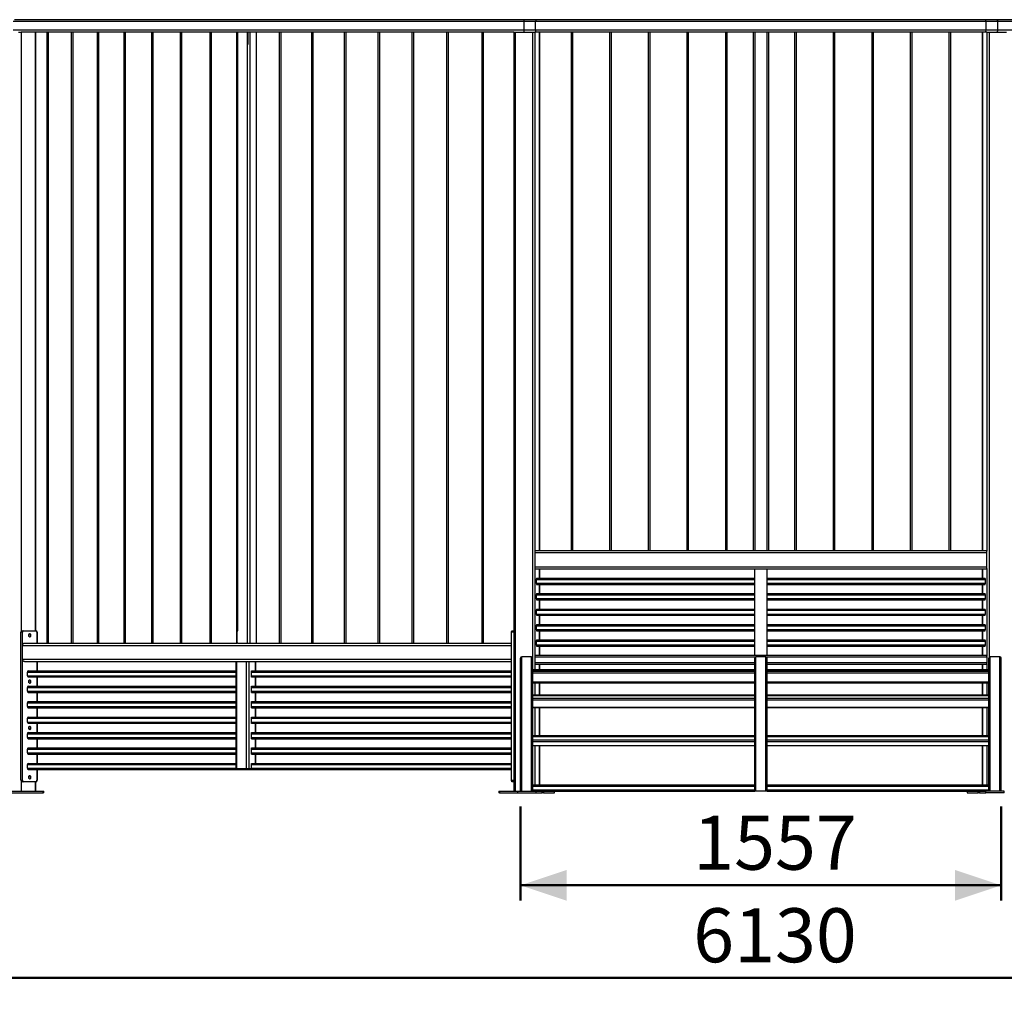
# Model space of a CAD drawing. Units: millimetres. Extents: x 0 to 420, y 0 to 298.
# Drawn here: x 285 to 349, y 60 to 123 of the extents above; entities that cross this region are included whole.
import ezdxf

# ---------------------------------------------------------------- set-up
doc = ezdxf.new("R2010")
doc.units = ezdxf.units.MM
doc.layers.add('LE_NORM', color=179, linetype='Continuous', lineweight=50)
doc.styles.add('SLDTEXTSTYLE0', font='TXT', dxfattribs={"width": 0.605})
doc.dimstyles.new('SLDDIMSTYLE2', dxfattribs={"dimtxt": 3.5, "dimasz": 3, "dimexe": 0, "dimexo": 0.0625, "dimgap": 0.875, "dimtad": 1, "dimdec": 0, "dimlfac": 50, "dimrnd": 1e-09, "dimzin": 12, "dimdsep": 46, "dimtxsty": 'SLDTEXTSTYLE0', "dimsah": 1, "dimcen": 0.09, "dimadec": 0, "dimazin": 3, "dimtfac": 1, "dimtdec": 1, "dimtofl": 0, "dimtmove": 0, "dimatfit": 3, "dimfxl": 0, "dimfrac": 2, "dimtolj": 1, "dimtzin": 12, "dimarcsym": 0})
doc.dimstyles.new('SLDDIMSTYLE3', dxfattribs={"dimtxt": 3.5, "dimasz": 3, "dimexe": 0, "dimexo": 0.0625, "dimgap": 0.875, "dimtad": 1, "dimdec": 1, "dimlfac": 50, "dimrnd": 1e-09, "dimzin": 12, "dimdsep": 46, "dimtxsty": 'SLDTEXTSTYLE0', "dimsah": 1, "dimcen": 0.09, "dimadec": 0, "dimazin": 3, "dimtfac": 1, "dimtdec": 1, "dimtofl": 0, "dimtmove": 0, "dimatfit": 3, "dimfxl": 0, "dimfrac": 2, "dimtolj": 1, "dimtzin": 12, "dimarcsym": 0})

# ---------------------------------------------------------------- blocks, each defined once
blk = doc.blocks.new('_D_8')
at = {"layer": 'LE_NORM'}
for p, q in [((317.651, 72.186), (317.651, 66.081)), ((348.8, 72.186), (348.8, 66.081)), ((317.651, 67.072), (348.8, 67.072))]:
    blk.add_line(p, q, dxfattribs=at)
for points in [[(317.651, 67.072), (320.651, 66.072), (320.651, 68.072)], [(348.8, 67.072), (345.8, 68.072), (345.8, 66.072)]]:
    blk.add_solid(points, dxfattribs=at)
at = {"layer": 'LE_NORM', "insert": (328.841, 71.584), "char_height": 3.5, "attachment_point": 1, "style": 'SLDTEXTSTYLE0'}
blk.add_mtext('1557', dxfattribs=at)
blk = doc.blocks.new('_D_9')
at = {"layer": 'LE_NORM'}
for p, q in [((271.926, 72.186), (271.926, 60.081)), ((394.526, 72.186), (394.526, 60.081)), ((271.926, 61.072), (394.526, 61.072))]:
    blk.add_line(p, q, dxfattribs=at)
for points in [[(271.926, 61.072), (274.926, 60.072), (274.926, 62.072)], [(394.526, 61.072), (391.526, 62.072), (391.526, 60.072)]]:
    blk.add_solid(points, dxfattribs=at)
at = {"layer": 'LE_NORM', "insert": (328.841, 65.584), "char_height": 3.5, "attachment_point": 1, "style": 'SLDTEXTSTYLE0'}
blk.add_mtext('6130', dxfattribs=at)

msp = doc.modelspace()

# ---------------------------------------------------------------- linework, layer by layer
at = {"color": 7, "linetype": 'Continuous', "lineweight": 25}
for p, q in [((317.9088, 123.1761), (284.8709, 123.1761)), ((317.9088, 123.1761), (317.9098, 123.1761)), ((318.6459, 123.1761), (317.9098, 123.1761)), ((347.7986, 123.1761), (318.6459, 123.1761)), ((348.5408, 123.1761), (347.7986, 123.1761)), ((348.5423, 123.1761), (348.5408, 123.1761)), ((381.5802, 123.1761), (348.5423, 123.1761)), ((317.8787, 123.0561), (284.776, 123.0561)), ((317.8787, 122.4961), (284.776, 122.4961)), ((317.8787, 122.4961), (317.8787, 123.0561)), ((347.8144, 123.0561), (318.6301, 123.0561)), ((318.6301, 122.4961), (318.6301, 123.0561)), ((347.8144, 122.4961), (318.6301, 122.4961)), ((347.8144, 122.4961), (347.8144, 123.0561)), ((348.5724, 122.4961), (348.5724, 123.0561)), ((381.6751, 123.0561), (348.5724, 123.0561)), ((381.6751, 122.4961), (348.5724, 122.4961)), ((285.1188, 122.3761), (285.2872, 122.3761)), ((285.2872, 122.3761), (285.2903, 122.3761)), ((317.2244, 122.3761), (285.2903, 122.3761)), ((286.2507, 83.5758), (286.2507, 122.3761)), ((286.2507, 83.5758), (286.2507, 122.3761)), ((286.9512, 122.3761), (286.9512, 82.7761)), ((287.0712, 82.7761), (287.0712, 122.3761)), ((288.5463, 122.3761), (288.5463, 82.7761)), ((288.6663, 82.7761), (288.6663, 122.3761)), ((290.211, 122.3761), (290.211, 82.7761)), ((290.331, 82.7761), (290.331, 122.3761)), ((291.9425, 122.3761), (291.9425, 82.7761)), ((292.0625, 82.7761), (292.0625, 122.3761)), ((293.7383, 122.3761), (293.7383, 82.7761)), ((293.8583, 82.7761), (293.8583, 122.3761)), ((295.5955, 122.3761), (295.5955, 82.7761)), ((295.7155, 82.7761), (295.7155, 122.3761)), ((297.5113, 122.3761), (297.5113, 82.7761)), ((297.6313, 82.7761), (297.6313, 122.3761)), ((299.2563, 122.3761), (299.2563, 82.7761)), ((299.9351, 122.3761), (299.9351, 121.5761)), ((299.9939, 122.3761), (299.9939, 121.5761)), ((300.1113, 122.3761), (300.1113, 82.7761)), ((300.5293, 122.3761), (300.5293, 82.7761)), ((300.549, 82.7761), (300.549, 122.3761)), ((302.0201, 122.3761), (302.0201, 82.7761)), ((302.1401, 82.7761), (302.1401, 122.3761)), ((304.105, 122.3761), (304.105, 82.7761)), ((304.225, 82.7761), (304.225, 122.3761)), ((306.2352, 122.3761), (306.2352, 82.7761)), ((306.3552, 82.7761), (306.3552, 122.3761)), ((308.4073, 122.3761), (308.4073, 82.7761)), ((308.5273, 82.7761), (308.5273, 122.3761)), ((310.6181, 122.3761), (310.6181, 82.7761)), ((310.7381, 82.7761), (310.7381, 122.3761)), ((312.8639, 122.3761), (312.8639, 82.7761)), ((312.9839, 82.7761), (312.9839, 122.3761)), ((315.1414, 122.3761), (315.1414, 82.7761)), ((315.2614, 82.7761), (315.2614, 122.3761)), ((317.2244, 122.3761), (317.2244, 73.1761)), ((317.2244, 122.3761), (317.3144, 122.3761)), ((317.3144, 122.3761), (317.3144, 73.1761)), ((317.3144, 122.3761), (318.4374, 122.3761)), ((318.4374, 122.3761), (318.5837, 122.3761)), ((318.6459, 122.3761), (318.5832, 122.3761)), ((347.7986, 122.3761), (318.6459, 122.3761)), ((318.8779, 88.7761), (318.8779, 122.3761)), ((320.9256, 122.3761), (320.9256, 88.7761)), ((321.0456, 88.7761), (321.0456, 122.3761)), ((323.4256, 122.3761), (323.4256, 88.7761)), ((323.5456, 88.7761), (323.5456, 122.3761)), ((325.9256, 122.3761), (325.9256, 88.7761)), ((326.0456, 88.7761), (326.0456, 122.3761)), ((328.4256, 122.3761), (328.4256, 88.7761)), ((328.5456, 88.7761), (328.5456, 122.3761)), ((330.9256, 122.3761), (330.9256, 88.7761)), ((331.0456, 88.7761), (331.0456, 122.3761)), ((332.7256, 122.3761), (332.7256, 88.7761)), ((332.8456, 122.3761), (332.8456, 88.7761)), ((333.6056, 122.3761), (333.6056, 88.7761)), ((333.7256, 122.3761), (333.7256, 88.7761)), ((335.4056, 122.3761), (335.4056, 88.7761)), ((335.5256, 88.7761), (335.5256, 122.3761)), ((337.9056, 122.3761), (337.9056, 88.7761)), ((338.0256, 88.7761), (338.0256, 122.3761)), ((340.4056, 122.3761), (340.4056, 88.7761)), ((340.5256, 88.7761), (340.5256, 122.3761)), ((342.9056, 122.3761), (342.9056, 88.7761)), ((343.0256, 88.7761), (343.0256, 122.3761)), ((345.4056, 122.3761), (345.4056, 88.7761)), ((345.5256, 88.7761), (345.5256, 122.3761)), ((347.5732, 122.3761), (347.5732, 88.7761)), ((347.8674, 122.3761), (347.7986, 122.3761)), ((347.8674, 122.3761), (348.0137, 122.3761)), ((348.0137, 122.3761), (349.1367, 122.3761)), ((299.9351, 121.5761), (299.9262, 121.5761)), ((299.9939, 121.5761), (299.9351, 121.5761)), ((318.6068, 88.7761), (332.7685, 88.7761)), ((332.7685, 88.7761), (332.8456, 88.7761)), ((332.8456, 88.7761), (333.6056, 88.7761)), ((333.6056, 88.7761), (333.6826, 88.7761)), ((333.6826, 88.7761), (347.8443, 88.7761)), ((318.5737, 88.6481), (318.5737, 87.7041)), ((318.5737, 88.6481), (347.8774, 88.6481)), ((347.8774, 87.7041), (347.8774, 88.6481)), ((318.5737, 87.7041), (347.8774, 87.7041)), ((318.6068, 87.5761), (320.859, 87.5761)), ((318.8779, 86.9761), (318.8779, 87.5761)), ((321.1121, 87.5761), (323.359, 87.5761)), ((323.6121, 87.5761), (325.859, 87.5761)), ((326.1121, 87.5761), (328.359, 87.5761)), ((328.6121, 87.5761), (330.859, 87.5761)), ((331.1121, 87.5761), (335.339, 87.5761)), ((332.8256, 81.9761), (332.8256, 87.5761)), ((333.6256, 81.9761), (333.6256, 87.5761)), ((335.5921, 87.5761), (337.839, 87.5761)), ((338.0921, 87.5761), (340.339, 87.5761)), ((340.5921, 87.5761), (342.839, 87.5761)), ((343.0921, 87.5761), (345.339, 87.5761)), ((345.5921, 87.5761), (347.8443, 87.5761)), ((347.5732, 87.5761), (347.5732, 86.9761)), ((318.6772, 86.8961), (318.6772, 86.6561)), ((318.6979, 86.9761), (332.8256, 86.9761)), ((333.6256, 86.9761), (347.7532, 86.9761)), ((347.7739, 86.6561), (347.7739, 86.8961)), ((318.6979, 86.5761), (332.8256, 86.5761)), ((318.8779, 85.9761), (318.8779, 86.5761)), ((333.6256, 86.5761), (347.7532, 86.5761)), ((347.5732, 86.5761), (347.5732, 85.9761)), ((318.6772, 85.8961), (318.6772, 85.6561)), ((318.6979, 85.9761), (332.8256, 85.9761)), ((318.6979, 85.5761), (332.8256, 85.5761)), ((318.8779, 84.9761), (318.8779, 85.5761)), ((333.6256, 85.9761), (347.7532, 85.9761)), ((333.6256, 85.5761), (347.7532, 85.5761)), ((347.5732, 85.5761), (347.5732, 84.9761)), ((347.7739, 85.6561), (347.7739, 85.8961)), ((318.6772, 84.8961), (318.6772, 84.6561)), ((318.6979, 84.9761), (332.8256, 84.9761)), ((333.6256, 84.9761), (347.7532, 84.9761)), ((347.7739, 84.6561), (347.7739, 84.8961)), ((318.6979, 84.5761), (332.8256, 84.5761)), ((318.8779, 83.9761), (318.8779, 84.5761)), ((333.6256, 84.5761), (347.7532, 84.5761)), ((347.5732, 84.5761), (347.5732, 83.9761)), ((285.3632, 83.5761), (285.463, 83.5761)), ((285.463, 83.5761), (286.2447, 83.5761)), ((299.2736, 82.7761), (299.2736, 83.5761)), ((299.2736, 83.5761), (299.2857, 83.5761)), ((299.2857, 82.7761), (299.2857, 83.5761)), ((299.2857, 83.5761), (299.3291, 83.5761)), ((317.1025, 83.5761), (317.2244, 83.5761)), ((318.6772, 83.8961), (318.6772, 83.6561)), ((318.6979, 83.9761), (332.8256, 83.9761)), ((318.6979, 83.5761), (332.8256, 83.5761)), ((318.8779, 82.9761), (318.8779, 83.5761)), ((333.6256, 83.9761), (347.7532, 83.9761)), ((333.6256, 83.5761), (347.7532, 83.5761)), ((347.5732, 83.5761), (347.5732, 82.9761)), ((347.7739, 83.6561), (347.7739, 83.8961)), ((285.3848, 83.4761), (285.285, 83.4761)), ((285.285, 73.8761), (285.285, 83.4761)), ((285.3848, 73.8761), (285.3848, 83.4761)), ((286.3229, 83.4761), (286.3229, 82.7761)), ((286.3235, 83.4761), (286.3235, 82.7761)), ((317.0761, 73.8761), (317.0761, 83.4761)), ((318.6979, 82.9761), (332.8256, 82.9761)), ((333.6256, 82.9761), (347.7532, 82.9761)), ((285.3848, 82.6161), (317.0761, 82.6161)), ((285.3848, 81.7361), (285.3848, 82.6161)), ((285.5099, 82.7761), (299.2563, 82.7761)), ((299.2563, 82.7761), (299.2736, 82.7761)), ((299.2736, 82.7761), (299.2857, 82.7761)), ((299.3291, 82.7761), (299.2857, 82.7761)), ((299.3291, 82.7761), (299.9451, 82.7761)), ((299.9451, 82.7761), (300.0669, 82.7761)), ((300.0669, 82.7761), (317.0768, 82.7761)), ((317.0761, 81.7361), (317.0761, 82.6161)), ((318.6772, 82.8961), (318.6772, 82.6561)), ((318.6979, 82.5761), (332.8256, 82.5761)), ((318.8779, 81.9761), (318.8779, 82.5761)), ((333.6256, 82.5761), (347.7532, 82.5761)), ((347.5732, 82.5761), (347.5732, 81.9761)), ((347.7739, 82.6561), (347.7739, 82.8961)), ((285.3848, 81.7361), (317.0761, 81.7361)), ((317.6512, 73.1761), (317.6512, 81.7961)), ((318.3712, 81.8761), (317.7312, 81.8761)), ((318.4512, 73.1761), (318.4512, 81.7961)), ((318.5756, 81.8969), (318.5756, 81.8561)), ((318.5756, 81.8561), (318.5756, 81.4961)), ((347.8464, 81.9761), (318.6047, 81.9761)), ((332.8256, 73.1761), (332.8256, 81.7961)), ((333.5456, 81.8761), (332.9056, 81.8761)), ((333.6256, 73.1761), (333.6256, 81.7961)), ((347.8756, 81.8969), (347.8756, 81.8561)), ((347.8756, 81.8561), (347.8756, 81.4961)), ((347.9999, 73.1761), (347.9999, 81.7961)), ((348.7199, 81.8761), (348.0799, 81.8761)), ((348.7999, 73.1761), (348.7999, 81.7961)), ((285.5099, 81.5761), (286.7118, 81.5761)), ((286.3229, 81.5761), (286.3229, 80.9761)), ((286.3235, 81.5761), (286.3235, 80.9761)), ((286.7119, 81.5761), (286.946, 81.5761)), ((286.9462, 81.5761), (288.3079, 81.5761)), ((288.3079, 81.5761), (288.5532, 81.5761)), ((288.5529, 81.5761), (289.974, 81.5761)), ((289.974, 81.5761), (290.2298, 81.5761)), ((290.2292, 81.5761), (291.7074, 81.5761)), ((291.708, 81.5761), (291.9729, 81.5761)), ((291.9726, 81.5761), (293.5056, 81.5761)), ((293.5062, 81.5761), (293.7805, 81.5761)), ((293.7801, 81.5761), (295.3656, 81.5761)), ((295.3662, 81.5761), (295.6498, 81.5761)), ((295.6492, 81.5761), (297.2846, 81.5761)), ((297.2852, 81.5761), (297.5776, 81.5761)), ((297.5768, 81.5761), (301.8024, 81.5761)), ((299.2138, 81.5661), (299.2138, 74.6261)), ((299.2678, 81.5661), (299.2138, 81.5661)), ((299.2678, 74.6261), (299.2678, 81.5661)), ((299.9026, 81.5661), (299.2678, 81.5661)), ((299.9026, 74.6261), (299.9026, 81.5661)), ((300.0688, 81.5661), (299.9026, 81.5661)), ((300.0688, 74.6261), (300.0688, 81.5661)), ((300.4867, 81.5661), (300.0688, 81.5661)), ((300.4867, 80.9761), (300.4867, 81.5661)), ((300.5065, 81.5661), (300.4867, 81.5661)), ((300.5065, 80.9761), (300.5065, 81.5661)), ((300.5071, 81.5661), (300.5065, 81.5661)), ((300.5071, 80.9761), (300.5071, 81.5661)), ((301.803, 81.5761), (302.1129, 81.5761)), ((302.1122, 81.5761), (303.892, 81.5761)), ((303.8926, 81.5761), (304.2095, 81.5761)), ((304.2088, 81.5761), (306.0273, 81.5761)), ((306.0279, 81.5761), (306.352, 81.5761)), ((306.3507, 81.5761), (308.205, 81.5761)), ((308.2056, 81.5761), (308.5358, 81.5761)), ((308.5344, 81.5761), (310.4217, 81.5761)), ((310.4223, 81.5761), (310.7577, 81.5761)), ((310.7567, 81.5761), (312.6739, 81.5761)), ((312.6726, 81.5761), (313.0148, 81.5761)), ((313.0139, 81.5761), (314.9581, 81.5761)), ((314.9587, 81.5761), (315.3044, 81.5761)), ((315.3026, 81.5761), (317.0768, 81.5761)), ((332.8256, 81.0448), (318.4512, 81.0448)), ((318.5756, 81.4961), (318.5756, 81.4554)), ((332.8256, 81.3761), (318.6047, 81.3761)), ((318.8779, 81.0448), (318.8779, 81.3761)), ((347.8464, 81.3761), (333.6256, 81.3761)), ((347.9999, 81.0448), (333.6256, 81.0448)), ((347.5732, 81.3761), (347.5732, 81.0448)), ((347.8756, 81.4961), (347.8756, 81.4554)), ((285.6986, 80.6561), (285.6986, 80.8961)), ((285.761, 80.9761), (299.2144, 80.9761)), ((285.761, 80.5761), (299.2144, 80.5761)), ((286.3229, 80.5761), (286.3229, 79.9761)), ((286.3235, 80.5761), (286.3235, 79.9761)), ((300.2228, 80.9761), (300.2668, 80.9761)), ((300.2228, 80.5661), (300.2228, 80.9761)), ((300.4867, 80.5661), (300.2228, 80.5661)), ((300.2234, 80.5661), (300.2234, 80.5761)), ((300.2234, 80.5761), (317.0768, 80.5761)), ((300.2668, 80.9761), (317.0768, 80.9761)), ((300.4867, 79.9761), (300.4867, 80.5661)), ((300.5065, 80.5661), (300.4867, 80.5661)), ((300.5065, 79.9761), (300.5065, 80.5661)), ((300.5071, 80.5661), (300.5065, 80.5661)), ((300.5071, 79.9761), (300.5071, 80.5661)), ((285.6986, 79.6561), (285.6986, 79.8961)), ((285.761, 79.9761), (299.2144, 79.9761)), ((300.2228, 79.9761), (300.2668, 79.9761)), ((300.2228, 79.5661), (300.2228, 79.9761)), ((300.2668, 79.9761), (317.0768, 79.9761)), ((318.4512, 80.2013), (332.8256, 80.2013)), ((318.8779, 79.3914), (318.8779, 80.2013)), ((333.6256, 80.2013), (347.9999, 80.2013)), ((347.5732, 80.2013), (347.5732, 79.3914)), ((285.761, 79.5761), (299.2144, 79.5761)), ((286.3229, 79.5761), (286.3229, 78.9761)), ((286.3235, 79.5761), (286.3235, 78.9761)), ((300.4867, 79.5661), (300.2228, 79.5661)), ((300.2234, 79.5661), (300.2234, 79.5761)), ((300.2234, 79.5761), (317.0768, 79.5761)), ((300.4867, 78.9761), (300.4867, 79.5661)), ((300.5065, 79.5661), (300.4867, 79.5661)), ((300.5065, 78.9761), (300.5065, 79.5661)), ((300.5071, 79.5661), (300.5065, 79.5661)), ((300.5071, 78.9761), (300.5071, 79.5661)), ((332.8256, 79.3914), (318.4512, 79.3914)), ((347.9999, 79.3914), (333.6256, 79.3914)), ((285.6986, 78.6561), (285.6986, 78.8961)), ((285.761, 78.9761), (299.2144, 78.9761)), ((285.761, 78.5761), (299.2144, 78.5761)), ((286.3229, 78.5761), (286.3229, 77.9761)), ((286.3235, 78.5761), (286.3235, 77.9761)), ((300.2228, 78.9761), (300.2668, 78.9761)), ((300.2228, 78.5661), (300.2228, 78.9761)), ((300.4867, 78.5661), (300.2228, 78.5661)), ((300.2234, 78.5661), (300.2234, 78.5761)), ((300.2234, 78.5761), (317.0768, 78.5761)), ((300.2668, 78.9761), (317.0768, 78.9761)), ((300.4867, 77.9761), (300.4867, 78.5661)), ((300.5065, 78.5661), (300.4867, 78.5661)), ((300.5065, 77.9761), (300.5065, 78.5661)), ((300.5071, 78.5661), (300.5065, 78.5661)), ((300.5071, 77.9761), (300.5071, 78.5661)), ((318.4512, 78.6043), (332.8256, 78.6043)), ((318.8779, 76.7625), (318.8779, 78.6043)), ((333.6256, 78.6043), (347.9999, 78.6043)), ((347.5732, 78.6043), (347.5732, 76.7625)), ((285.6986, 77.6561), (285.6986, 77.8961)), ((285.761, 77.9761), (299.2144, 77.9761)), ((300.2228, 77.9761), (300.2668, 77.9761)), ((300.2228, 77.5661), (300.2228, 77.9761)), ((300.2668, 77.9761), (317.0768, 77.9761)), ((285.761, 77.5761), (299.2144, 77.5761)), ((286.3229, 77.5761), (286.3229, 76.9761)), ((286.3235, 77.5761), (286.3235, 76.9761)), ((300.4867, 77.5661), (300.2228, 77.5661)), ((300.2234, 77.5661), (300.2234, 77.5761)), ((300.2234, 77.5761), (317.0768, 77.5761)), ((300.4867, 76.9761), (300.4867, 77.5661)), ((300.5065, 77.5661), (300.4867, 77.5661)), ((300.5065, 76.9761), (300.5065, 77.5661)), ((300.5071, 77.5661), (300.5065, 77.5661)), ((300.5071, 76.9761), (300.5071, 77.5661)), ((285.6986, 76.6561), (285.6986, 76.8961)), ((285.761, 76.9761), (299.2144, 76.9761)), ((285.761, 76.5761), (299.2144, 76.5761)), ((286.3229, 76.5761), (286.3229, 75.9761)), ((286.3235, 76.5761), (286.3235, 75.9761)), ((300.2228, 76.9761), (300.2668, 76.9761)), ((300.2228, 76.5661), (300.2228, 76.9761)), ((300.4867, 76.5661), (300.2228, 76.5661)), ((300.2234, 76.5661), (300.2234, 76.5761)), ((300.2234, 76.5761), (317.0768, 76.5761)), ((300.2668, 76.9761), (317.0768, 76.9761)), ((300.4867, 75.9761), (300.4867, 76.5661)), ((300.5065, 76.5661), (300.4867, 76.5661)), ((300.5065, 75.9761), (300.5065, 76.5661)), ((300.5071, 76.5661), (300.5065, 76.5661)), ((300.5071, 75.9761), (300.5071, 76.5661)), ((332.8256, 76.7625), (318.4512, 76.7625)), ((347.9999, 76.7625), (333.6256, 76.7625)), ((285.761, 75.9761), (299.2144, 75.9761)), ((300.2228, 75.9761), (300.2668, 75.9761)), ((300.2228, 75.5661), (300.2228, 75.9761)), ((300.2668, 75.9761), (317.0768, 75.9761)), ((318.4512, 76.1315), (332.8256, 76.1315)), ((318.8779, 73.5761), (318.8779, 76.1315)), ((333.6256, 76.1315), (347.9999, 76.1315)), ((347.5732, 76.1315), (347.5732, 73.5761)), ((285.6986, 75.6561), (285.6986, 75.8961)), ((285.761, 75.5761), (299.2144, 75.5761)), ((286.3229, 75.5761), (286.3229, 74.9761)), ((286.3235, 75.5761), (286.3235, 74.9761)), ((300.4867, 75.5661), (300.2228, 75.5661)), ((300.2234, 75.5661), (300.2234, 75.5761)), ((300.2234, 75.5761), (317.0768, 75.5761)), ((300.4867, 74.9761), (300.4867, 75.5661)), ((300.5065, 75.5661), (300.4867, 75.5661)), ((300.5065, 74.9761), (300.5065, 75.5661)), ((300.5071, 75.5661), (300.5065, 75.5661)), ((300.5071, 74.9761), (300.5071, 75.5661)), ((285.6986, 74.6561), (285.6986, 74.8961)), ((285.761, 74.9761), (299.2144, 74.9761)), ((300.2228, 74.9761), (300.2668, 74.9761)), ((300.2228, 74.6261), (300.2228, 74.9761)), ((300.2668, 74.9761), (317.0768, 74.9761)), ((285.761, 74.5761), (317.0768, 74.5761)), ((286.3229, 74.5761), (286.3229, 73.8761)), ((286.3235, 74.5761), (286.3235, 73.8761)), ((299.2678, 74.6261), (299.2138, 74.6261)), ((299.9026, 74.6261), (299.2678, 74.6261)), ((300.0688, 74.6261), (299.9026, 74.6261)), ((300.2228, 74.6261), (300.0688, 74.6261)), ((285.285, 73.8761), (285.3848, 73.8761)), ((285.463, 73.7761), (285.3632, 73.7761)), ((286.2447, 73.7761), (285.463, 73.7761)), ((286.2507, 73.1761), (286.2507, 73.7764)), ((286.2507, 73.1761), (286.2507, 73.7764)), ((317.2244, 73.7761), (317.1025, 73.7761)), ((318.4512, 73.5761), (332.8256, 73.5761)), ((333.6256, 73.5761), (347.9999, 73.5761)), ((284.4805, 73.1761), (286.7258, 73.1761)), ((284.4805, 73.0761), (286.7258, 73.0761)), ((286.7258, 73.0761), (286.7258, 73.1761)), ((286.7258, 73.1761), (286.7568, 73.1761)), ((286.7568, 73.0761), (286.7258, 73.0761)), ((286.7568, 73.0761), (286.7568, 73.1761)), ((286.7568, 73.0761), (286.7568, 73.1761)), ((316.2409, 73.1761), (316.2409, 73.0761)), ((316.2409, 73.1761), (316.3008, 73.1761)), ((316.3008, 73.0761), (316.2409, 73.0761)), ((316.3008, 73.1761), (316.3008, 73.0761)), ((316.3008, 73.1761), (317.4512, 73.1761)), ((316.3008, 73.0761), (317.4512, 73.0761)), ((317.4512, 73.1761), (317.4512, 73.0761)), ((317.4512, 73.1761), (318.6512, 73.1761)), ((317.4512, 73.0761), (318.6512, 73.0761)), ((318.6512, 73.1761), (332.8256, 73.1761)), ((318.6512, 73.1761), (318.6512, 73.0761)), ((318.6512, 73.0761), (319.0504, 73.0761)), ((319.0504, 73.0761), (319.0504, 73.1761)), ((319.1478, 73.0761), (319.0504, 73.0761)), ((319.1478, 73.1761), (319.1478, 73.0761)), ((319.1478, 73.0761), (319.859, 73.0761)), ((319.859, 73.0761), (319.859, 73.1761)), ((319.8615, 73.0761), (319.859, 73.0761)), ((319.8615, 73.0761), (319.8615, 73.1761)), ((332.9056, 73.1761), (332.8256, 73.1761)), ((333.5456, 73.1761), (332.9056, 73.1761)), ((333.6256, 73.1761), (333.5456, 73.1761)), ((333.6256, 73.1761), (347.7999, 73.1761)), ((346.5896, 73.1761), (346.5896, 73.0761)), ((346.5921, 73.0761), (346.5896, 73.0761)), ((346.5921, 73.1761), (346.5921, 73.0761)), ((346.5921, 73.0761), (347.3033, 73.0761)), ((347.3033, 73.0761), (347.3033, 73.1761)), ((347.4008, 73.0761), (347.3033, 73.0761)), ((347.4008, 73.1761), (347.4008, 73.0761)), ((347.4008, 73.0761), (347.7999, 73.0761)), ((347.7999, 73.0761), (347.7999, 73.1761)), ((348.9999, 73.1761), (347.7999, 73.1761)), ((348.9999, 73.0761), (347.7999, 73.0761)), ((348.9999, 73.0761), (348.9999, 73.1761))]:
    msp.add_line(p, q, dxfattribs=at)
at = {"color": 8, "linetype": 'Continuous', "lineweight": 25}
for p, q in [((318.6301, 123.0561), (317.8798, 123.0561)), ((318.6301, 122.4961), (317.8798, 122.4961)), ((348.5709, 123.0561), (347.8144, 123.0561)), ((348.5709, 122.4961), (347.8144, 122.4961)), ((285.2872, 122.3761), (285.2872, 83.4993)), ((286.2042, 122.3761), (286.2042, 83.5761)), ((299.3103, 122.3761), (299.3103, 83.5761)), ((318.4374, 122.3761), (318.4374, 81.841)), ((318.5837, 122.3761), (318.5837, 88.7396)), ((318.8741, 122.3761), (318.8741, 88.7761)), ((347.577, 122.3761), (347.577, 88.7761)), ((347.8674, 122.3761), (347.8674, 88.7396)), ((348.0137, 122.3761), (348.0137, 81.841)), ((299.9451, 121.5761), (299.9451, 82.7761)), ((318.5837, 87.6126), (318.5837, 81.9442)), ((318.8741, 87.5761), (318.8741, 86.9761)), ((347.577, 87.5761), (347.577, 86.9761)), ((347.8674, 87.6126), (347.8674, 81.9442)), ((318.6772, 86.8961), (332.8256, 86.8961)), ((333.6256, 86.8961), (347.7739, 86.8961)), ((318.6772, 86.6561), (332.8256, 86.6561)), ((318.8741, 86.5761), (318.8741, 85.9761)), ((333.6256, 86.6561), (347.7739, 86.6561)), ((347.577, 86.5761), (347.577, 85.9761)), ((318.6772, 85.8961), (332.8256, 85.8961)), ((318.6772, 85.6561), (332.8256, 85.6561)), ((318.8741, 85.5761), (318.8741, 84.9761)), ((333.6256, 85.8961), (347.7739, 85.8961)), ((333.6256, 85.6561), (347.7739, 85.6561)), ((347.577, 85.5761), (347.577, 84.9761)), ((318.6772, 84.8961), (332.8256, 84.8961)), ((333.6256, 84.8961), (347.7739, 84.8961)), ((318.6772, 84.6561), (332.8256, 84.6561)), ((318.8741, 84.5761), (318.8741, 83.9761)), ((333.6256, 84.6561), (347.7739, 84.6561)), ((347.577, 84.5761), (347.577, 83.9761)), ((318.6772, 83.8961), (332.8256, 83.8961)), ((318.6772, 83.6561), (332.8256, 83.6561)), ((318.8741, 83.5761), (318.8741, 82.9761)), ((333.6256, 83.8961), (347.7739, 83.8961)), ((333.6256, 83.6561), (347.7739, 83.6561)), ((347.577, 83.5761), (347.577, 82.9761)), ((286.3235, 83.4761), (286.3229, 83.4761)), ((317.2244, 83.4761), (317.0761, 83.4761)), ((318.6772, 82.8961), (332.8256, 82.8961)), ((318.6772, 82.6561), (332.8256, 82.6561)), ((318.8741, 82.5761), (318.8741, 81.9761)), ((333.6256, 82.8961), (347.7739, 82.8961)), ((333.6256, 82.6561), (347.7739, 82.6561)), ((347.577, 82.5761), (347.577, 81.9761)), ((317.7312, 73.1761), (317.7312, 81.8761)), ((318.3712, 73.1761), (318.3712, 81.8761)), ((332.8526, 81.8561), (318.5756, 81.8561)), ((332.9056, 73.1761), (332.9056, 81.8761)), ((333.5456, 73.1761), (333.5456, 81.8761)), ((347.8756, 81.8561), (333.5985, 81.8561)), ((348.0799, 73.1761), (348.0799, 81.8761)), ((348.7199, 73.1761), (348.7199, 81.8761)), ((318.4512, 81.0395), (332.8256, 81.0395)), ((332.8256, 81.4961), (318.5756, 81.4961)), ((318.5837, 81.4081), (318.5837, 81.0448)), ((318.8741, 81.3761), (318.8741, 81.0448)), ((347.8756, 81.4961), (333.6256, 81.4961)), ((333.6256, 81.0395), (347.9999, 81.0395)), ((347.577, 81.3761), (347.577, 81.0448)), ((347.8674, 81.4081), (347.8674, 81.0448)), ((285.6986, 80.8961), (299.2138, 80.8961)), ((285.6986, 80.6561), (299.2138, 80.6561)), ((300.2228, 80.8961), (317.0761, 80.8961)), ((300.2228, 80.6561), (317.0761, 80.6561)), ((318.4512, 80.9535), (332.8256, 80.9535)), ((318.4512, 80.8502), (332.8256, 80.8502)), ((333.6256, 80.9535), (347.9999, 80.9535)), ((333.6256, 80.8502), (347.9999, 80.8502)), ((285.6986, 79.8961), (299.2138, 79.8961)), ((300.2228, 79.8961), (317.0761, 79.8961)), ((318.4512, 80.2527), (332.8256, 80.2527)), ((318.5837, 80.2013), (318.5837, 79.3914)), ((318.8741, 80.2013), (318.8741, 79.3914)), ((333.6256, 80.2527), (347.9999, 80.2527)), ((347.577, 80.2013), (347.577, 79.3914)), ((347.8674, 80.2013), (347.8674, 79.3914)), ((285.6986, 79.6561), (299.2138, 79.6561)), ((300.2228, 79.6561), (317.0761, 79.6561)), ((318.4512, 79.3689), (332.8256, 79.3689)), ((318.4512, 79.2022), (332.8256, 79.2022)), ((333.6256, 79.3689), (347.9999, 79.3689)), ((333.6256, 79.2022), (347.9999, 79.2022)), ((285.6986, 78.8961), (299.2138, 78.8961)), ((285.6986, 78.6561), (299.2138, 78.6561)), ((300.2228, 78.8961), (317.0761, 78.8961)), ((300.2228, 78.6561), (317.0761, 78.6561)), ((318.4512, 79.0891), (332.8256, 79.0891)), ((318.4512, 78.6287), (332.8256, 78.6287)), ((318.5837, 78.6043), (318.5837, 76.7625)), ((318.8741, 78.6043), (318.8741, 76.7625)), ((333.6256, 79.0891), (347.9999, 79.0891)), ((333.6256, 78.6287), (347.9999, 78.6287)), ((347.577, 78.6043), (347.577, 76.7625)), ((347.8674, 78.6043), (347.8674, 76.7625)), ((285.6986, 77.8961), (299.2138, 77.8961)), ((300.2228, 77.8961), (317.0761, 77.8961)), ((285.6986, 77.6561), (299.2138, 77.6561)), ((300.2228, 77.6561), (317.0761, 77.6561)), ((285.6986, 76.8961), (299.2138, 76.8961)), ((285.6986, 76.6561), (299.2138, 76.6561)), ((300.2228, 76.8961), (317.0761, 76.8961)), ((300.2228, 76.6561), (317.0761, 76.6561)), ((318.4512, 76.7138), (332.8256, 76.7138)), ((333.6256, 76.7138), (347.9999, 76.7138)), ((318.4512, 76.4928), (332.8256, 76.4928)), ((318.4512, 76.3879), (332.8256, 76.3879)), ((318.4512, 76.1379), (332.8256, 76.1379)), ((318.5837, 76.1315), (318.5837, 73.5761)), ((318.8741, 76.1315), (318.8741, 73.5761)), ((333.6256, 76.4928), (347.9999, 76.4928)), ((333.6256, 76.3879), (347.9999, 76.3879)), ((333.6256, 76.1379), (347.9999, 76.1379)), ((347.577, 76.1315), (347.577, 73.5761)), ((347.8674, 76.1315), (347.8674, 73.5761)), ((285.6986, 75.8961), (299.2138, 75.8961)), ((285.6986, 75.6561), (299.2138, 75.6561)), ((300.2228, 75.8961), (317.0761, 75.8961)), ((300.2228, 75.6561), (317.0761, 75.6561)), ((285.6986, 74.8961), (299.2138, 74.8961)), ((285.6986, 74.6561), (299.2138, 74.6561)), ((300.2228, 74.8961), (317.0761, 74.8961)), ((300.2228, 74.6561), (317.0761, 74.6561)), ((285.2872, 73.853), (285.2872, 73.1761)), ((286.2042, 73.7761), (286.2042, 73.1761)), ((286.3229, 73.8761), (286.3235, 73.8761)), ((317.0761, 73.8761), (317.2244, 73.8761)), ((318.4512, 73.4961), (332.8256, 73.4961)), ((333.6256, 73.4961), (347.9999, 73.4961)), ((318.4512, 73.2561), (332.8256, 73.2561)), ((333.6256, 73.2561), (347.9999, 73.2561))]:
    msp.add_line(p, q, dxfattribs=at)
at = {"color": 7, "linetype": 'Continuous', "lineweight": 25, "flags": 128}
for points in [[(317.8787, 123.0561), (317.8793, 123.0795), (317.881, 123.102), (317.8838, 123.1228), (317.8875, 123.141), (317.8921, 123.1559), (317.8973, 123.167), (317.9029, 123.1738), (317.9088, 123.1761)], [(348.5724, 123.0561), (348.5718, 123.0795), (348.5701, 123.102), (348.5673, 123.1228), (348.5636, 123.141), (348.559, 123.1559), (348.5538, 123.167), (348.5482, 123.1738), (348.5423, 123.1761)], [(317.9088, 122.3761), (317.9029, 122.3784), (317.8973, 122.3853), (317.8921, 122.3963), (317.8875, 122.4113), (317.8838, 122.4295), (317.881, 122.4502), (317.8793, 122.4727), (317.8787, 122.4961)], [(348.5423, 122.3761), (348.5482, 122.3784), (348.5538, 122.3853), (348.559, 122.3963), (348.5636, 122.4113), (348.5673, 122.4295), (348.5701, 122.4502), (348.5718, 122.4727), (348.5724, 122.4961)], [(317.0761, 83.4761), (317.0766, 83.4956), (317.0781, 83.5144), (317.0806, 83.5317), (317.0839, 83.5468), (317.0879, 83.5593), (317.0924, 83.5685), (317.0974, 83.5742), (317.1025, 83.5761)], [(285.932, 83.2761), (285.9291, 83.3031), (285.9206, 83.3281), (285.9072, 83.3492), (285.8898, 83.3649), (285.8698, 83.374), (285.8485, 83.3759), (285.8277, 83.3703), (285.8088, 83.3578), (285.7932, 83.3392), (285.7822, 83.316), (285.7764, 83.2897), (285.7764, 83.2625), (285.7822, 83.2363), (285.7932, 83.213), (285.8088, 83.1944), (285.8277, 83.1819), (285.8485, 83.1764), (285.8698, 83.1782), (285.8898, 83.1873), (285.9072, 83.203), (285.9206, 83.2242), (285.9291, 83.2491), (285.932, 83.2761)], [(285.3848, 82.6161), (285.3872, 82.6473), (285.3944, 82.6774), (285.4059, 82.705), (285.4215, 82.7293), (285.4404, 82.7492), (285.462, 82.7639), (285.4855, 82.773), (285.5099, 82.7761)], [(285.5099, 81.5761), (285.4855, 81.5792), (285.462, 81.5883), (285.4404, 81.6031), (285.4215, 81.623), (285.4059, 81.6472), (285.3944, 81.6749), (285.3872, 81.7049), (285.3848, 81.7361)], [(285.932, 80.2761), (285.9291, 80.3031), (285.9206, 80.3281), (285.9072, 80.3492), (285.8898, 80.3649), (285.8698, 80.374), (285.8485, 80.3759), (285.8277, 80.3703), (285.8088, 80.3578), (285.7932, 80.3392), (285.7822, 80.316), (285.7764, 80.2897), (285.7764, 80.2625), (285.7822, 80.2363), (285.7932, 80.213), (285.8088, 80.1944), (285.8277, 80.1819), (285.8485, 80.1764), (285.8698, 80.1782), (285.8898, 80.1873), (285.9072, 80.203), (285.9206, 80.2242), (285.9291, 80.2491), (285.932, 80.2761)], [(285.932, 77.2761), (285.9291, 77.3031), (285.9206, 77.3281), (285.9072, 77.3492), (285.8898, 77.3649), (285.8698, 77.374), (285.8485, 77.3759), (285.8277, 77.3703), (285.8088, 77.3578), (285.7932, 77.3392), (285.7822, 77.316), (285.7764, 77.2897), (285.7764, 77.2625), (285.7822, 77.2363), (285.7932, 77.213), (285.8088, 77.1944), (285.8277, 77.1819), (285.8485, 77.1764), (285.8698, 77.1782), (285.8898, 77.1873), (285.9072, 77.203), (285.9206, 77.2242), (285.9291, 77.2491), (285.932, 77.2761)], [(285.932, 74.0761), (285.9291, 74.1031), (285.9206, 74.1281), (285.9072, 74.1492), (285.8898, 74.1649), (285.8698, 74.174), (285.8485, 74.1759), (285.8277, 74.1703), (285.8088, 74.1578), (285.7932, 74.1392), (285.7822, 74.116), (285.7764, 74.0897), (285.7764, 74.0625), (285.7822, 74.0363), (285.7932, 74.013), (285.8088, 73.9944), (285.8277, 73.9819), (285.8485, 73.9764), (285.8698, 73.9782), (285.8898, 73.9873), (285.9072, 74.003), (285.9206, 74.0242), (285.9291, 74.0491), (285.932, 74.0761)], [(317.1025, 73.7761), (317.0974, 73.778), (317.0924, 73.7837), (317.0879, 73.793), (317.0839, 73.8054), (317.0806, 73.8206), (317.0781, 73.8379), (317.0766, 73.8566), (317.0761, 73.8761)]]:
    msp.add_lwpolyline(points, dxfattribs=at)
at = {"color": 7, "linetype": 'Continuous', "lineweight": 25}
for centre, radius, start, end in [((285.3757, 83.4858), 0.0911, 97.844826, 186.124904), ((285.4754, 83.4858), 0.0911, 97.844826, 186.124904), ((286.2323, 83.4858), 0.0911, 353.875096, 82.155174), ((286.2315, 83.4854), 0.0925, 354.253662, 77.963363), ((285.7223, 83.2775), 0.0772, 358.960785, 35.98105), ((285.7223, 83.2747), 0.0772, 324.018951, 1.039215), ((285.7159, 83.2761), 0.1169, 318.826717, 41.173284), ((317.7312, 81.7961), 0.08, 90, 180), ((318.3712, 81.7961), 0.08, 0, 90), ((332.9056, 81.7961), 0.08, 90, 180), ((333.5456, 81.7961), 0.08, 0, 90), ((348.0799, 81.7961), 0.08, 90, 180), ((348.7199, 81.7961), 0.08, 0, 90), ((285.771, 80.9039), 0.0729, 97.904766, 186.160903), ((285.771, 80.6483), 0.0729, 173.839097, 262.095234), ((285.771, 79.9039), 0.0729, 97.904766, 186.160903), ((285.7223, 80.2775), 0.0772, 358.960786, 35.981033), ((285.7223, 80.2747), 0.0772, 324.018967, 1.039214), ((285.7159, 80.2761), 0.1169, 318.826723, 41.173277), ((285.771, 79.6483), 0.0729, 173.839097, 262.095234), ((285.771, 78.9039), 0.0729, 97.904766, 186.160903), ((285.771, 78.6483), 0.0729, 173.839097, 262.095234), ((285.771, 77.9039), 0.0729, 97.904766, 186.160903), ((285.771, 77.6483), 0.0729, 173.839097, 262.095234), ((285.7223, 77.2775), 0.0772, 358.960786, 35.981039), ((285.7223, 77.2747), 0.0772, 324.018961, 1.039214), ((285.7159, 77.2761), 0.1169, 318.826723, 41.173277), ((285.771, 76.9039), 0.0729, 97.904766, 186.160903), ((285.771, 76.6483), 0.0729, 173.839097, 262.095234), ((285.771, 75.9039), 0.0729, 97.904766, 186.160903), ((285.771, 75.6483), 0.0729, 173.839097, 262.095234), ((285.771, 74.9039), 0.0729, 97.904766, 186.160903), ((285.771, 74.6483), 0.0729, 173.839097, 262.095234), ((285.7223, 74.0775), 0.0772, 358.960786, 35.981039), ((285.7223, 74.0747), 0.0772, 324.018961, 1.039214), ((285.7159, 74.0761), 0.1169, 318.826723, 41.173277), ((285.3757, 73.8664), 0.0911, 173.875096, 262.155174), ((285.4754, 73.8664), 0.0911, 173.875096, 262.155174), ((286.2323, 73.8664), 0.0911, 277.844826, 6.124904), ((286.2315, 73.8669), 0.0925, 282.036637, 5.746338)]:
    msp.add_arc(centre, radius, start, end, dxfattribs=at)
for centre, major_axis, ratio, start_param, end_param in [((318.6459, 123.0561), (0, 0.12), 0.1316525, 0, 1.5707963), ((318.6459, 123.0561), (0, 0.12), 0.1316525, 0, 1.5707963), ((347.7986, 123.0561), (0, 0.12), 0.1316525, 4.712389, 6.2831853), ((347.7986, 123.0561), (0, 0.12), 0.1316525, 4.712389, 6.2831853), ((318.6459, 122.4961), (0, 0.12), 0.1316525, 1.5707963, 3.1415927), ((318.6459, 122.4961), (0, 0.12), 0.1316525, 1.5707963, 3.1415927), ((347.7986, 122.4961), (0, 0.12), 0.1316525, 3.1415927, 4.712389), ((347.7986, 122.4961), (0, 0.12), 0.1316525, 3.1415927, 4.712389), ((318.6068, 88.6481), (0, 0.128), 0.2586418, 0, 1.5707963), ((347.8443, 88.6481), (0, 0.128), 0.2586418, 4.712389, 6.2831853), ((318.6068, 87.7041), (0, 0.128), 0.2586418, 1.5707963, 3.1415927), ((347.8443, 87.7041), (0, 0.128), 0.2586418, 3.1415927, 4.712389), ((318.6979, 86.8961), (0, 0.08), 0.2586418, 0, 1.5707963), ((347.7532, 86.8961), (0, 0.08), 0.2586418, 4.712389, 6.2831853), ((318.6979, 86.6561), (0, 0.08), 0.2586418, 1.5707963, 3.1415927), ((347.7532, 86.6561), (0, 0.08), 0.2586418, 3.1415927, 4.712389), ((318.6979, 85.8961), (0, 0.08), 0.2586418, 0, 1.5707963), ((318.6979, 85.6561), (0, 0.08), 0.2586418, 1.5707963, 3.1415927), ((347.7532, 85.8961), (0, 0.08), 0.2586418, 4.712389, 6.2831853), ((347.7532, 85.6561), (0, 0.08), 0.2586418, 3.1415927, 4.712389), ((318.6979, 84.8961), (0, 0.08), 0.2586418, 0, 1.5707963), ((347.7532, 84.8961), (0, 0.08), 0.2586418, 4.712389, 6.2831853), ((318.6979, 84.6561), (0, 0.08), 0.2586418, 1.5707963, 3.1415927), ((347.7532, 84.6561), (0, 0.08), 0.2586418, 3.1415927, 4.712389), ((318.6979, 83.8961), (0, 0.08), 0.2586418, 0, 1.5707963), ((318.6979, 83.6561), (0, 0.08), 0.2586418, 1.5707963, 3.1415927), ((347.7532, 83.8961), (0, 0.08), 0.2586418, 4.712389, 6.2831853), ((347.7532, 83.6561), (0, 0.08), 0.2586418, 3.1415927, 4.712389), ((318.6979, 82.8961), (0, 0.08), 0.2586418, 0, 1.5707963), ((347.7532, 82.8961), (0, 0.08), 0.2586418, 4.712389, 6.2831853), ((318.6979, 82.6561), (0, 0.08), 0.2586418, 1.5707963, 3.1415927), ((347.7532, 82.6561), (0, 0.08), 0.2586418, 3.1415927, 4.712389), ((318.6047, 81.8561), (0, 0.12), 0.2586418, 0, 1.2243147), ((347.8464, 81.8561), (0, 0.12), 0.2586418, 5.0588706, 6.2831853), ((318.6047, 81.4961), (0, 0.12), 0.2586418, 1.9172779, 3.1415927), ((347.8464, 81.4961), (0, 0.12), 0.2586418, 3.1415927, 4.3659074)]:
    msp.add_ellipse(centre, major_axis=major_axis, ratio=ratio, start_param=start_param, end_param=end_param, dxfattribs=at)
for points, knots in [([(320.859, 87.5761), (320.874, 87.5764), (320.9033, 87.577), (320.9499, 87.579), (320.9974, 87.5795), (321.0463, 87.5781), (321.0847, 87.5764), (321.1062, 87.5762), (321.1121, 87.5761)], [0, 0, 0, 0, 0.1863253, 0.3620963, 0.5422206, 0.7310891, 0.9253491, 1, 1, 1, 1]), ([(323.359, 87.5761), (323.374, 87.5764), (323.4033, 87.577), (323.4499, 87.579), (323.4974, 87.5795), (323.5463, 87.5781), (323.5847, 87.5764), (323.6062, 87.5762), (323.6121, 87.5761)], [0, 0, 0, 0, 0.1863253, 0.3620963, 0.5422206, 0.7310891, 0.9253491, 1, 1, 1, 1]), ([(325.859, 87.5761), (325.874, 87.5764), (325.9033, 87.577), (325.9499, 87.579), (325.9974, 87.5795), (326.0463, 87.5781), (326.0847, 87.5764), (326.1062, 87.5762), (326.1121, 87.5761)], [0, 0, 0, 0, 0.1863253, 0.3620963, 0.5422206, 0.7310891, 0.9253491, 1, 1, 1, 1]), ([(328.359, 87.5761), (328.374, 87.5764), (328.4033, 87.577), (328.4499, 87.579), (328.4974, 87.5795), (328.5463, 87.5781), (328.5847, 87.5764), (328.6062, 87.5762), (328.6121, 87.5761)], [0, 0, 0, 0, 0.1863253, 0.3620963, 0.5422206, 0.7310891, 0.9253491, 1, 1, 1, 1]), ([(330.859, 87.5761), (330.8742, 87.5764), (330.9049, 87.5771), (330.9541, 87.5792), (331.0045, 87.5794), (331.0583, 87.5775), (331.0931, 87.5766), (331.1121, 87.5761)], [0, 0, 0, 0, 0.18786579, 0.38104615, 0.57064962, 0.76589039, 1, 1, 1, 1]), ([(335.339, 87.5761), (335.3542, 87.5764), (335.3849, 87.5771), (335.4341, 87.5792), (335.4845, 87.5794), (335.5383, 87.5775), (335.5731, 87.5766), (335.5921, 87.5761)], [0, 0, 0, 0, 0.1878658, 0.3810462, 0.5706496, 0.7658904, 1, 1, 1, 1]), ([(337.839, 87.5761), (337.854, 87.5764), (337.8833, 87.577), (337.9299, 87.579), (337.9774, 87.5795), (338.0263, 87.5781), (338.0647, 87.5764), (338.0862, 87.5762), (338.0921, 87.5761)], [0, 0, 0, 0, 0.1863253, 0.3620963, 0.5422206, 0.7310891, 0.9253491, 1, 1, 1, 1]), ([(340.339, 87.5761), (340.354, 87.5764), (340.3833, 87.577), (340.4299, 87.579), (340.4774, 87.5795), (340.5263, 87.5781), (340.5647, 87.5764), (340.5862, 87.5762), (340.5921, 87.5761)], [0, 0, 0, 0, 0.1863253, 0.3620963, 0.5422206, 0.7310891, 0.9253491, 1, 1, 1, 1]), ([(342.839, 87.5761), (342.854, 87.5764), (342.8833, 87.577), (342.9299, 87.579), (342.9774, 87.5795), (343.0263, 87.5781), (343.0647, 87.5764), (343.0862, 87.5762), (343.0921, 87.5761)], [0, 0, 0, 0, 0.1863253, 0.3620963, 0.5422206, 0.7310891, 0.9253491, 1, 1, 1, 1]), ([(345.339, 87.5761), (345.354, 87.5764), (345.3833, 87.577), (345.4299, 87.579), (345.4774, 87.5795), (345.5263, 87.5781), (345.5647, 87.5764), (345.5862, 87.5762), (345.5921, 87.5761)], [0, 0, 0, 0, 0.1863253, 0.3620963, 0.5422206, 0.7310891, 0.9253491, 1, 1, 1, 1]), ([(286.7118, 81.5761), (286.7141, 81.5769), (286.7199, 81.5787), (286.7465, 81.5865), (286.7837, 81.5884), (286.8193, 81.5865), (286.8594, 81.5822), (286.9014, 81.5775), (286.9315, 81.5766), (286.9462, 81.5761)], [0, 0, 0, 0, 0.1494139, 0.375891, 0.5046017, 0.6376023, 0.7585089, 0.8824635, 1, 1, 1, 1]), ([(288.3079, 81.5761), (288.311, 81.5769), (288.3187, 81.5787), (288.3477, 81.5865), (288.3868, 81.5884), (288.4237, 81.5865), (288.4649, 81.5822), (288.5077, 81.5775), (288.5381, 81.5766), (288.5529, 81.5761)], [0, 0, 0, 0, 0.1494139, 0.375891, 0.5046017, 0.6376023, 0.7585089, 0.8824635, 1, 1, 1, 1]), ([(289.974, 81.5761), (289.9778, 81.5769), (289.9874, 81.5787), (290.0187, 81.5865), (290.0597, 81.5884), (290.098, 81.5865), (290.1401, 81.5822), (290.1836, 81.5775), (290.2143, 81.5766), (290.2292, 81.5761)], [0, 0, 0, 0, 0.1494139, 0.375891, 0.5046017, 0.6376023, 0.7585089, 0.8824635, 1, 1, 1, 1]), ([(291.7074, 81.5761), (291.712, 81.5769), (291.7234, 81.5787), (291.757, 81.5865), (291.7999, 81.5884), (291.8394, 81.5865), (291.8825, 81.5822), (291.9266, 81.5775), (291.9575, 81.5766), (291.9726, 81.5761)], [0, 0, 0, 0, 0.1494139, 0.375891, 0.5046017, 0.6376023, 0.7585089, 0.8824635, 1, 1, 1, 1]), ([(293.5056, 81.5761), (293.5108, 81.5769), (293.5242, 81.5787), (293.56, 81.5865), (293.6047, 81.5884), (293.6453, 81.5865), (293.6892, 81.5822), (293.734, 81.5775), (293.765, 81.5766), (293.7801, 81.5761)], [0, 0, 0, 0, 0.1494139, 0.375891, 0.5046017, 0.6376023, 0.7585089, 0.8824635, 1, 1, 1, 1]), ([(295.3656, 81.5761), (295.3716, 81.5769), (295.3867, 81.5787), (295.4247, 81.5865), (295.4712, 81.5884), (295.5129, 81.5865), (295.5576, 81.5822), (295.6029, 81.5775), (295.634, 81.5766), (295.6492, 81.5761)], [0, 0, 0, 0, 0.1494139, 0.375891, 0.5046017, 0.6376023, 0.7585089, 0.8824635, 1, 1, 1, 1]), ([(297.2846, 81.5761), (297.2913, 81.5769), (297.3083, 81.5787), (297.3484, 81.5865), (297.3965, 81.5884), (297.4392, 81.5865), (297.4847, 81.5822), (297.5304, 81.5775), (297.5616, 81.5766), (297.5768, 81.5761)], [0, 0, 0, 0, 0.1494139, 0.375891, 0.5046017, 0.6376023, 0.7585089, 0.8824635, 1, 1, 1, 1]), ([(301.8024, 81.5761), (301.8107, 81.5769), (301.8316, 81.5787), (301.8762, 81.5865), (301.9278, 81.5884), (301.9726, 81.5865), (302.0194, 81.5822), (302.0658, 81.5775), (302.097, 81.5766), (302.1122, 81.5761)], [0, 0, 0, 0, 0.1494139, 0.375891, 0.5046017, 0.6376023, 0.7585089, 0.8824635, 1, 1, 1, 1]), ([(303.892, 81.5761), (303.901, 81.5769), (303.9236, 81.5787), (303.9701, 81.5865), (304.0231, 81.5884), (304.0687, 81.5865), (304.116, 81.5822), (304.1627, 81.5775), (304.1937, 81.5766), (304.2088, 81.5761)], [0, 0, 0, 0, 0.14941386, 0.375891, 0.50460173, 0.63760235, 0.75850892, 0.88246346, 1, 1, 1, 1]), ([(306.0273, 81.5761), (306.037, 81.5769), (306.0613, 81.5787), (306.1096, 81.5865), (306.1639, 81.5884), (306.2102, 81.5865), (306.258, 81.5822), (306.3048, 81.5775), (306.3357, 81.5766), (306.3507, 81.5761)], [0, 0, 0, 0, 0.1494139, 0.375891, 0.5046017, 0.6376023, 0.7585089, 0.8824635, 1, 1, 1, 1]), ([(308.205, 81.5761), (308.2153, 81.5769), (308.2413, 81.5787), (308.2913, 81.5865), (308.3468, 81.5884), (308.3939, 81.5865), (308.442, 81.5822), (308.4888, 81.5775), (308.5195, 81.5766), (308.5344, 81.5761)], [0, 0, 0, 0, 0.1494139, 0.375891, 0.5046017, 0.6376023, 0.7585089, 0.8824635, 1, 1, 1, 1]), ([(310.4217, 81.5761), (310.4326, 81.5769), (310.4602, 81.5787), (310.5119, 81.5865), (310.5685, 81.5884), (310.6162, 81.5865), (310.6645, 81.5822), (310.7114, 81.5775), (310.7418, 81.5766), (310.7567, 81.5761)], [0, 0, 0, 0, 0.1494139, 0.375891, 0.5046017, 0.6376023, 0.7585089, 0.8824635, 1, 1, 1, 1]), ([(312.6739, 81.5761), (312.6854, 81.5769), (312.7146, 81.5787), (312.7679, 81.5865), (312.8256, 81.5884), (312.8737, 81.5865), (312.9223, 81.5822), (312.969, 81.5775), (312.9992, 81.5766), (313.0139, 81.5761)], [0, 0, 0, 0, 0.1494139, 0.375891, 0.5046017, 0.6376023, 0.7585089, 0.8824635, 1, 1, 1, 1]), ([(314.9581, 81.5761), (314.9703, 81.5769), (315.0009, 81.5787), (315.0557, 81.5865), (315.1144, 81.5884), (315.163, 81.5865), (315.2116, 81.5822), (315.2582, 81.5775), (315.2881, 81.5766), (315.3026, 81.5761)], [0, 0, 0, 0, 0.14941386, 0.375891, 0.50460173, 0.63760235, 0.75850892, 0.88246346, 1, 1, 1, 1])]:
    msp.add_open_spline(points, degree=3, knots=knots, dxfattribs=at)

# ---------------------------------------------------------------- dimensions: what is measured, and where the dimension line sits
at = {"layer": 'LE_NORM'}
dim = msp.add_linear_dim(base=(394.5256, 61.0719), p1=(271.9256, 73.1761), p2=(394.5256, 73.1761), angle=0, dimstyle='SLDDIMSTYLE3', dxfattribs=at)
dim.commit()
dim.dimension.update_dxf_attribs({"geometry": '_D_9', "text_midpoint": (333.2256, 61.0719), "dimtype": 160})
dim = msp.add_linear_dim(base=(348.7999, 67.0719), p1=(317.6512, 73.1761), p2=(348.7999, 73.1761), dimstyle='SLDDIMSTYLE2', dxfattribs=at)
dim.commit()
dim.dimension.update_dxf_attribs({"geometry": '_D_8', "text_midpoint": (333.2256, 67.0719), "dimtype": 160})

doc.saveas('drawing.dxf')
